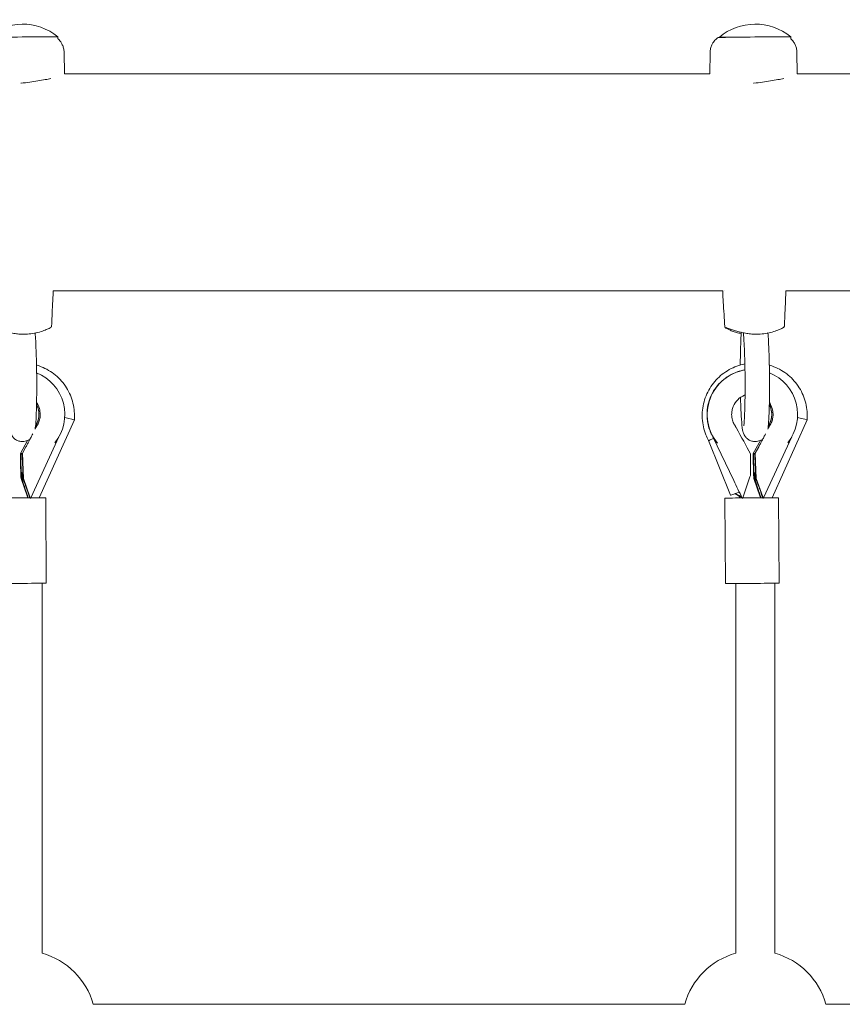
# Model space of a CAD drawing. Units: millimetres. Extents: x 7773 to 33645, y -23257 to -8507.
# Drawn here: x 18625 to 18961, y -12590 to -12187 of the extents above; entities that cross this region are included whole.
import ezdxf

# ---------------------------------------------------------------- set-up
doc = ezdxf.new("R2010")
doc.units = ezdxf.units.MM

msp = doc.modelspace()

# ---------------------------------------------------------------- linework, layer by layer
at = {"color": 0, "linetype": 'Continuous', "lineweight": 0, "extrusion": (0, 1, 0)}
for p, q in [((18640.19, -12194.27, 428.41), (18640.2, -12195.02, 428.41)), ((18910.87, -12194.46, 428.41), (18910.87, -12194.54, 428.41)), ((18940.19, -12194.27, 428.41), (18940.2, -12195.02, 428.41)), ((18642.73, -12200.58, 428.41), (18642.91, -12209.39, 428.41)), ((18942.73, -12200.58, 428.41), (18942.91, -12209.39, 428.41)), ((18907.2, -12200.69, 428.41), (18907.07, -12209.39, 428.41)), ((18642.91, -12209.39, 428.41), (18907.07, -12209.39, 428.41)), ((18942.91, -12209.39, 428.41), (19207.07, -12209.39, 428.41)), ((18638.22, -12298.29, 428.41), (18912.46, -12298.29, 428.41)), ((18913.28, -12298.29, 428.41), (18913.28, -12298.29, 428.41)), ((18938.22, -12298.29, 428.41), (19212.46, -12298.29, 428.41)), ((18646.98, -12349.36, 428.41), (18646.97, -12351.08, 428.41)), ((18946.98, -12349.36, 428.41), (18946.97, -12351.08, 428.41)), ((18632.55, -12382.93, 428.41), (18646.97, -12351.08, 428.41)), ((18932.55, -12382.93, 428.41), (18946.97, -12351.08, 428.41)), ((18624.9, -12364.76, 428.41), (18627.77, -12359.47, 428.41)), ((18629.08, -12382.95, 428.41), (18640.63, -12358.01, 428.41)), ((18906.54, -12359.49, 428.41), (18915.49, -12381.92, 428.41)), ((18908.31, -12357.95, 428.41), (18916.91, -12375.92, 428.41)), ((18924.9, -12364.76, 428.41), (18927.77, -12359.47, 428.41)), ((18929.08, -12382.95, 428.41), (18940.63, -12358.01, 428.41)), ((18625.67, -12364.73, 428.41), (18624.91, -12364.75, 428.41)), ((18625.44, -12364.82, 428.41), (18624.96, -12364.83, 428.41)), ((18627.12, -12362.06, 428.41), (18625.67, -12364.73, 428.41)), ((18626.09, -12374.99, 428.41), (18625.67, -12364.73, 428.41)), ((18925.67, -12364.73, 428.41), (18924.91, -12364.75, 428.41)), ((18925.44, -12364.82, 428.41), (18924.96, -12364.83, 428.41)), ((18927.12, -12362.06, 428.41), (18925.67, -12364.73, 428.41)), ((18926.09, -12374.99, 428.41), (18925.67, -12364.73, 428.41)), ((18625.07, -12374.49, 428.41), (18625.1, -12375.01, 428.41)), ((18627.74, -12382.57, 428.41), (18625.1, -12375.01, 428.41)), ((18625.1, -12375.01, 428.41), (18625.42, -12375.01, 428.41)), ((18625.99, -12375, 428.41), (18625.25, -12375.01, 428.41)), ((18625.81, -12375, 428.41), (18626.09, -12374.99, 428.41)), ((18626.09, -12374.99, 428.41), (18628.74, -12382.55, 428.41)), ((18916.91, -12375.92, 428.41), (18916.91, -12375.92, 428.41)), ((18923.52, -12374.34, 428.41), (18920.75, -12382.59, 428.41)), ((18925.07, -12374.49, 428.41), (18925.1, -12375.01, 428.41)), ((18927.74, -12382.57, 428.41), (18925.1, -12375.01, 428.41)), ((18925.1, -12375.01, 428.41), (18925.42, -12375.01, 428.41)), ((18925.99, -12375, 428.41), (18925.25, -12375.01, 428.41)), ((18925.81, -12375, 428.41), (18926.09, -12374.99, 428.41)), ((18926.09, -12374.99, 428.41), (18928.74, -12382.55, 428.41)), ((18635.46, -12417.92, 428.41), (18635.24, -12382.92, 428.41)), ((18913.46, -12418.06, 428.41), (18913.24, -12383.06, 428.41)), ((18917.72, -12382.99, 428.41), (18920.29, -12382.99, 428.41)), ((18917.72, -12382.99, 428.41), (18917.72, -12383.02, 428.41)), ((18918.99, -12382.13, 428.41), (18919.41, -12382.99, 428.41)), ((18919.94, -12382.57, 428.41), (18920.09, -12382.57, 428.41)), ((18920.61, -12382.99, 428.41), (18923.22, -12382.99, 428.41)), ((18935.46, -12417.92, 428.41), (18935.24, -12382.92, 428.41)), ((18633.72, -12417.93, 428.41), (18633.72, -12569.38, 428.41)), ((18917.72, -12418.03, 428.41), (18917.72, -12569.38, 428.41)), ((18933.72, -12417.93, 428.41), (18933.72, -12569.38, 428.41)), ((18654.64, -12590.29, 428.41), (18896.81, -12590.29, 428.41)), ((18954.64, -12590.29, 428.41), (19180.67, -12590.29, 428.41))]:
    msp.add_line(p, q, dxfattribs=at)
at = {"color": 0, "linetype": 'Continuous', "lineweight": 0, "extrusion": (0, 0, -1)}
for centre, radius, start, end in [((-18625.65, -12211.9, -428.41), 22.85, 49.7249, 129.5349), ((-18925.65, -12211.9, -428.41), 22.85, 49.7249, 129.5349), ((-18925, -12212.08, -428.41), 22.85, 48.2652, 49.9234), ((-18625.72, -12598.29, -428.41), 30, 105.466, 164.534), ((-18925.72, -12598.29, -428.41), 30, 15.466, 74.534), ((-18925.72, -12598.29, -428.41), 30, 105.466, 164.534)]:
    msp.add_arc(centre, radius, start, end, dxfattribs=at)
at = {"color": 0, "linetype": 'Continuous', "lineweight": 0}
for centre, major_axis, ratio, start_param, end_param in [((18625.53, -12194.37, 428.41), (14.66, 0.09), 0.003821, 0, 3.141593), ((18924.94, -12194.55, 428.41), (-14.66, -0.05), 0.012845, -0.671205, -0.015361), ((18925.53, -12194.37, 428.41), (14.66, 0.09), 0.003821, 0, 3.141593), ((19068.59, -12624.66, 428.41), (-290.65, 520.3), 0.000562, -1.024549, -1.023964), ((18901.85, -12326.17, 428.41), (30.16, -53.99), 0.005414, 0.768048, 1.021355), ((18923.44, -12374.64, 428.41), (0.28, 9.77), 0.024247, -1.482769, -0.115819), ((18922.95, -12379.02, 428.41), (0.75, 19.69), 0.019241, -0.772915, -0.769853), ((18923.28, -12374.35, 428.41), (2.16, 6.41), 0.033068, -1.558981, -1.4721), ((18628.84, -12384.19, 428.41), (-3.74, 10.69), 0.031849, 0.525058, 1.443881), ((18628.84, -12384.19, 428.41), (-3.74, 10.69), 0.031849, -1.465771, -0.546057), ((18928.84, -12384.19, 428.41), (-3.74, 10.69), 0.031849, 0.525058, 1.443881), ((18928.84, -12384.19, 428.41), (-3.74, 10.69), 0.031849, -1.465771, -0.546057), ((18922.92, -12378.95, 428.41), (-7.43, -2.97), 0.016789, 0, 1.029839), ((18919.72, -12384.24, 428.41), (3.61, 10.73), 0.031581, 1.423978, 1.464614), ((18920.72, -12382.59, 428.41), (-0.229, -0.68), 0.03116, 0.232181, 1.581928), ((18924.46, -12417.99, 428.41), (-8, -0.05), 0.000586, -0.047474, 0.570108), ((18924.46, -12417.99, 428.41), (-8, -0.05), 0.000586, -1.554994, -0.047474)]:
    msp.add_ellipse(centre, major_axis=major_axis, ratio=ratio, start_param=start_param, end_param=end_param, dxfattribs=at)
at = {"color": 0, "linetype": 'Continuous', "lineweight": 0, "extrusion": (0, 0, -1)}
for centre, major_axis, ratio, start_param, end_param in [((18624.55, -12348.89, 428.41), (0.34, -18.5), 0.998873, -2.73785, -0.875627), ((18924.51, -12348.88, 428.41), (-0.34, 18.5), 0.998873, -2.241267, -0.145807), ((18924.55, -12348.89, 428.41), (0.34, -18.5), 0.998873, -2.73785, -0.875627), ((18667.99, -12285.26, 428.41), (-55.5, -103.19), 0.002825, -0.849442, -0.841714), ((18638.98, -12349.34, 428.41), (-8, 1.74), 0.010711, 2.09452, 3.143889), ((18967.99, -12285.26, 428.41), (-55.5, -103.19), 0.002825, -0.849442, -0.841714), ((18938.98, -12349.34, 428.41), (-8, 1.74), 0.010711, 2.09452, 3.143889), ((18625.31, -12374.49, 428.41), (-0.4, 9.74), 0.024334, -1.570248, 0.000549), ((18625.76, -12378.52, 428.41), (-0.73, 17.76), 0.021354, -1.371011, -0.689827), ((18625.76, -12378.52, 428.41), (-0.73, 17.76), 0.021354, 0.69079, 1.371974), ((18925.31, -12374.49, 428.41), (-0.4, 9.74), 0.024334, -1.570248, 0.000549), ((18925.76, -12378.52, 428.41), (-0.73, 17.76), 0.021354, -1.371011, -0.689827), ((18925.76, -12378.52, 428.41), (-0.73, 17.76), 0.021354, 0.69079, 1.371974), ((18626.22, -12389.65, 428.41), (-0.7, 17.03), 0.022275, -0.535055, 0.53606), ((18926.22, -12389.65, 428.41), (-0.7, 17.03), 0.022275, -0.535055, 0.53606), ((18626.38, -12377.17, 428.41), (-3.83, 10.93), 0.031145, -2.118476, -1.361226), ((18626.38, -12377.17, 428.41), (-3.83, 10.93), 0.031145, 1.381759, 2.139881), ((18943.52, -12432.32, 428.41), (-261.15, 545.59), 0.000571, 1.467506, 1.480563), ((18916.02, -12376.76, 428.41), (4.93, 8.07), 0.033874, 1.445449, 1.445684), ((18926.38, -12377.17, 428.41), (-3.83, 10.93), 0.031145, -2.118476, -1.361226), ((18926.38, -12377.17, 428.41), (-3.83, 10.93), 0.031145, 1.381759, 2.139881), ((18923.31, -12383.94, 428.41), (-7.29, 3.3), 0.020398, -1.099209, -0.603885), ((18923.31, -12383.94, 428.41), (7.29, -3.3), 0.020398, -2.496974, -2.061403), ((18624.24, -12382.99, 428.41), (11, 0.07), 0.000586, -1.907615, -1.136949), ((18627.76, -12382.57, 428.41), (0.237, -0.677), 0.031425, 0.958922, 1.581155), ((18628.71, -12382.55, 428.41), (0.237, -0.677), 0.031425, -1.560437, -0.198851), ((18624.24, -12382.99, 428.41), (11, 0.07), 0.000586, -1.11546, 0), ((18924.24, -12382.99, 428.41), (-11, -0.07), 0.000586, 0, 0.047474), ((18924.24, -12382.99, 428.41), (-11, -0.07), 0.000586, 0.047474, 1.212324), ((18943.52, -12432.32, 428.41), (-261.15, 545.59), 0.000571, -1.479981, -1.478528), ((18924.24, -12382.99, 428.41), (11, 0.07), 0.000586, -1.907615, -1.136949), ((18927.76, -12382.57, 428.41), (0.237, -0.677), 0.031425, 0.958922, 1.581155), ((18928.71, -12382.55, 428.41), (0.237, -0.677), 0.031425, -1.560437, -0.198851), ((18924.24, -12382.99, 428.41), (11, 0.07), 0.000586, -1.11546, 0), ((18624.46, -12417.99, 428.41), (-11, -0.07), 0.000586, 0.047474, 3.710807), ((18924.46, -12417.99, 428.41), (-11, -0.07), 0.000586, -0.911892, 0.047474), ((18924.46, -12417.99, 428.41), (-11, -0.07), 0.000586, 0.047474, 3.710807)]:
    msp.add_ellipse(centre, major_axis=major_axis, ratio=ratio, start_param=start_param, end_param=end_param, dxfattribs=at)
at = {"color": 0, "linetype": 'Continuous', "lineweight": 0}
for points, knots in [([(18642.73, -12200.58, 428.41), (18642.72, -12200.01, 428.41), (18642.64, -12199.44, 428.41), (18642.39, -12198.39, 428.41), (18642.21, -12197.9, 428.41), (18641.81, -12197.05, 428.41), (18641.59, -12196.67, 428.41), (18641.15, -12196.03, 428.41), (18640.92, -12195.76, 428.41), (18640.53, -12195.33, 428.41), (18640.36, -12195.16, 428.41), (18640.2, -12195.01, 428.41)], [0.00026385, 0.00026385, 0.00026385, 0.00026385, 0.00311654, 0.00311654, 0.00596923, 0.00596923, 0.00882192, 0.00882192, 0.01167461, 0.01167461, 0.01406795, 0.01406795, 0.01406795, 0.01406795]), ([(18909.78, -12195.02, 428.41), (18909.6, -12195.19, 428.41), (18909.39, -12195.39, 428.41), (18908.97, -12195.86, 428.41), (18908.75, -12196.13, 428.41), (18908.31, -12196.77, 428.41), (18908.09, -12197.15, 428.41), (18907.7, -12198.01, 428.41), (18907.53, -12198.49, 428.41), (18907.28, -12199.55, 428.41), (18907.2, -12200.12, 428.41), (18907.2, -12200.69, 428.41)], [3.12714461, 3.12714461, 3.12714461, 3.12714461, 3.1299973, 3.1299973, 3.13284999, 3.13284999, 3.13570268, 3.13570268, 3.13855537, 3.13855537, 3.14140806, 3.14140806, 3.14140806, 3.14140806]), ([(18942.73, -12200.58, 428.41), (18942.72, -12200.01, 428.41), (18942.64, -12199.44, 428.41), (18942.39, -12198.39, 428.41), (18942.21, -12197.9, 428.41), (18941.81, -12197.05, 428.41), (18941.59, -12196.67, 428.41), (18941.15, -12196.03, 428.41), (18940.92, -12195.76, 428.41), (18940.53, -12195.33, 428.41), (18940.36, -12195.16, 428.41), (18940.2, -12195.01, 428.41)], [0.00026385, 0.00026385, 0.00026385, 0.00026385, 0.00311654, 0.00311654, 0.00596923, 0.00596923, 0.00882192, 0.00882192, 0.01167461, 0.01167461, 0.01406795, 0.01406795, 0.01406795, 0.01406795]), ([(18624.99, -12213.25, 428.41), (18625.03, -12213.25, 428.41), (18625.06, -12213.24, 428.41), (18626.3, -12213.1, 428.41), (18627.49, -12212.94, 428.41), (18629.8, -12212.6, 428.41), (18630.91, -12212.42, 428.41), (18632.98, -12212.08, 428.41), (18634.01, -12211.91, 428.41), (18635.82, -12211.61, 428.41), (18636.62, -12211.48, 428.41), (18637.36, -12211.37, 428.41)], [63.291362, 63.291362, 63.291362, 63.291362, 63.393603, 63.393603, 66.916965, 66.916965, 70.440326, 70.440326, 73.960325, 73.960325, 76.96668, 76.96668, 76.96668, 76.96668]), ([(18924.99, -12213.25, 428.41), (18925.03, -12213.25, 428.41), (18925.06, -12213.24, 428.41), (18926.3, -12213.1, 428.41), (18927.49, -12212.94, 428.41), (18929.8, -12212.6, 428.41), (18930.91, -12212.42, 428.41), (18932.98, -12212.08, 428.41), (18934.01, -12211.91, 428.41), (18935.82, -12211.61, 428.41), (18936.62, -12211.48, 428.41), (18937.36, -12211.37, 428.41)], [63.291362, 63.291362, 63.291362, 63.291362, 63.393603, 63.393603, 66.916965, 66.916965, 70.440326, 70.440326, 73.960325, 73.960325, 76.96668, 76.96668, 76.96668, 76.96668]), ([(18638.25, -12298.59, 428.41), (18638.1, -12301.92, 428.41), (18637.94, -12305.25, 428.41), (18637.73, -12309.95, 428.41), (18637.66, -12311.31, 428.41), (18637.6, -12312.68, 428.41)], [0, 0, 0, 0, 10, 10, 14.10071, 14.10071, 14.10071, 14.10071]), ([(18912.36, -12298.77, 428.41), (18912.36, -12298.65, 428.41), (18912.37, -12298.54, 428.41), (18912.41, -12298.39, 428.41), (18912.43, -12298.34, 428.41), (18912.44, -12298.29, 428.41)], [0, 0, 0, 0, 0.5319475, 0.5319475, 0.9797807, 0.9797807, 0.9797807, 0.9797807]), ([(18913.19, -12312.84, 428.41), (18913, -12309.51, 428.41), (18912.8, -12306.19, 428.41), (18912.52, -12301.5, 428.41), (18912.44, -12300.13, 428.41), (18912.36, -12298.77, 428.41)], [0.003657, 0.003657, 0.003657, 0.003657, 10, 10, 14.097884, 14.097884, 14.097884, 14.097884]), ([(18938.25, -12298.59, 428.41), (18938.1, -12301.92, 428.41), (18937.94, -12305.25, 428.41), (18937.73, -12309.95, 428.41), (18937.66, -12311.31, 428.41), (18937.6, -12312.68, 428.41)], [0, 0, 0, 0, 10, 10, 14.10071, 14.10071, 14.10071, 14.10071]), ([(18637.6, -12312.68, 428.41), (18637.6, -12312.75, 428.41), (18637.58, -12312.81, 428.41), (18637.54, -12312.9, 428.41), (18637.52, -12312.93, 428.41), (18637.47, -12313, 428.41), (18637.45, -12313.03, 428.41), (18637.37, -12313.11, 428.41), (18637.32, -12313.14, 428.41), (18637.1, -12313.29, 428.41), (18636.88, -12313.41, 428.41), (18636.17, -12313.78, 428.41), (18635.63, -12314.03, 428.41), (18634.31, -12314.56, 428.41), (18633.55, -12314.83, 428.41), (18631.83, -12315.31, 428.41), (18630.9, -12315.53, 428.41), (18628.99, -12315.83, 428.41), (18628.02, -12315.93, 428.41), (18626.8, -12315.97, 428.41), (18626.57, -12315.97, 428.41), (18625.65, -12315.98, 428.41), (18624.94, -12315.95, 428.41), (18623.54, -12315.85, 428.41), (18622.84, -12315.76, 428.41), (18621.44, -12315.54, 428.41), (18620.75, -12315.4, 428.41), (18619.39, -12315.09, 428.41), (18618.73, -12314.91, 428.41), (18617.46, -12314.54, 428.41), (18616.87, -12314.35, 428.41), (18615.77, -12313.98, 428.41), (18615.28, -12313.8, 428.41), (18614.46, -12313.51, 428.41), (18614.13, -12313.4, 428.41), (18613.81, -12313.3, 428.41), (18613.72, -12313.29, 428.41), (18613.72, -12313.29, 428.41)], [0, 0, 0, 0, 0.348988, 0.348988, 0.695076, 0.695076, 1.294746, 1.294746, 2.91015, 2.91015, 7.014409, 7.014409, 11.998485, 11.998485, 16.338699, 16.338699, 20.041916, 20.041916, 23.038127, 23.038127, 23.726558, 23.726558, 25.812989, 25.812989, 28.05714, 28.05714, 30.647451, 30.647451, 33.633827, 33.633827, 37.124298, 37.124298, 41.115122, 41.115122, 45.498287, 45.498287, 48.032357, 48.032357, 48.032357, 48.032357]), ([(18919.95, -12315.72, 428.41), (18919.93, -12315.71, 428.41), (18919.92, -12315.71, 428.41), (18919.2, -12315.57, 428.41), (18918.57, -12315.41, 428.41), (18917.36, -12315.07, 428.41), (18916.79, -12314.87, 428.41), (18915.73, -12314.48, 428.41), (18915.26, -12314.27, 428.41), (18914.42, -12313.88, 428.41), (18914.09, -12313.7, 428.41), (18913.71, -12313.48, 428.41), (18913.6, -12313.41, 428.41), (18913.46, -12313.3, 428.41), (18913.41, -12313.26, 428.41), (18913.33, -12313.18, 428.41), (18913.3, -12313.15, 428.41), (18913.24, -12313.04, 428.41), (18913.2, -12312.96, 428.41), (18913.19, -12312.84, 428.41)], [30.360642, 30.360642, 30.360642, 30.360642, 30.424309, 30.424309, 33.112579, 33.112579, 36.239575, 36.239575, 39.883768, 39.883768, 44.032386, 44.032386, 46.333289, 46.333289, 47.723931, 47.723931, 48.423126, 48.423126, 49.142642, 49.142642, 49.142642, 49.142642]), ([(18937.6, -12312.68, 428.41), (18937.6, -12312.75, 428.41), (18937.58, -12312.81, 428.41), (18937.54, -12312.9, 428.41), (18937.52, -12312.93, 428.41), (18937.47, -12313, 428.41), (18937.45, -12313.03, 428.41), (18937.37, -12313.11, 428.41), (18937.32, -12313.14, 428.41), (18937.1, -12313.29, 428.41), (18936.88, -12313.41, 428.41), (18936.17, -12313.78, 428.41), (18935.63, -12314.03, 428.41), (18934.31, -12314.56, 428.41), (18933.55, -12314.83, 428.41), (18931.83, -12315.31, 428.41), (18930.9, -12315.53, 428.41), (18928.99, -12315.83, 428.41), (18928.02, -12315.93, 428.41), (18926.8, -12315.97, 428.41), (18926.57, -12315.97, 428.41), (18925.65, -12315.98, 428.41), (18924.94, -12315.95, 428.41), (18923.54, -12315.85, 428.41), (18922.84, -12315.76, 428.41), (18921.44, -12315.54, 428.41), (18920.75, -12315.4, 428.41), (18919.39, -12315.09, 428.41), (18918.73, -12314.91, 428.41), (18917.46, -12314.54, 428.41), (18916.87, -12314.35, 428.41), (18915.77, -12313.98, 428.41), (18915.28, -12313.8, 428.41), (18914.46, -12313.51, 428.41), (18914.13, -12313.4, 428.41), (18913.81, -12313.3, 428.41), (18913.72, -12313.29, 428.41), (18913.72, -12313.29, 428.41)], [0, 0, 0, 0, 0.348988, 0.348988, 0.695076, 0.695076, 1.294746, 1.294746, 2.91015, 2.91015, 7.014409, 7.014409, 11.998485, 11.998485, 16.338699, 16.338699, 20.041916, 20.041916, 23.038127, 23.038127, 23.726558, 23.726558, 25.812989, 25.812989, 28.05714, 28.05714, 30.647451, 30.647451, 33.633827, 33.633827, 37.124298, 37.124298, 41.115122, 41.115122, 45.498287, 45.498287, 48.032357, 48.032357, 48.032357, 48.032357]), ([(18630.87, -12315.51, 428.41), (18630.95, -12316.42, 428.41), (18631.03, -12317.49, 428.41), (18631.19, -12320.35, 428.41), (18631.28, -12322.27, 428.41), (18631.41, -12326.41, 428.41), (18631.45, -12328.61, 428.41), (18631.52, -12333.1, 428.41), (18631.53, -12335.4, 428.41), (18631.52, -12339.87, 428.41), (18631.5, -12342.05, 428.41), (18631.42, -12346.08, 428.41), (18631.37, -12347.93, 428.41), (18631.22, -12351.19, 428.41), (18631.14, -12352.56, 428.41), (18630.98, -12354.08, 428.41), (18630.94, -12354.45, 428.41), (18630.88, -12354.82, 428.41)], [0.500445, 0.500445, 0.500445, 0.500445, 0.749126, 0.749126, 1.087283, 1.087283, 1.41369, 1.41369, 1.737572, 1.737572, 2.061485, 2.061485, 2.388007, 2.388007, 2.725885, 2.725885, 2.851579, 2.851579, 2.851579, 2.851579]), ([(18919.55, -12328.61, 428.41), (18919.56, -12327.6, 428.41), (18919.57, -12326.61, 428.41), (18919.61, -12323.57, 428.41), (18919.66, -12321.63, 428.41), (18919.79, -12318.18, 428.41), (18919.87, -12316.69, 428.41), (18919.98, -12315.4, 428.41), (18919.98, -12315.31, 428.41), (18919.99, -12315.23, 428.41)], [4.9822593, 4.9822593, 4.9822593, 4.9822593, 5.1318963, 5.1318963, 5.4574946, 5.4574946, 5.7911233, 5.7911233, 5.815066, 5.815066, 5.815066, 5.815066]), ([(18920.8, -12315.41, 428.41), (18920.82, -12315.57, 428.41), (18920.85, -12315.78, 428.41), (18920.94, -12316.69, 428.41), (18921.01, -12317.61, 428.41), (18921.16, -12320, 428.41), (18921.24, -12321.54, 428.41), (18921.36, -12325.06, 428.41), (18921.42, -12327.03, 428.41), (18921.49, -12331.19, 428.41), (18921.52, -12333.36, 428.41), (18921.53, -12337.68, 428.41), (18921.52, -12339.81, 428.41), (18921.47, -12343.81, 428.41), (18921.43, -12345.67, 428.41), (18921.32, -12348.9, 428.41), (18921.26, -12350.28, 428.41), (18921.12, -12352.32, 428.41), (18921.04, -12353.06, 428.41), (18920.98, -12353.39, 428.41), (18920.98, -12353.42, 428.41), (18920.98, -12353.42, 428.41)], [0.357694, 0.357694, 0.357694, 0.357694, 0.450736, 0.450736, 0.706481, 0.706481, 1.006482, 1.006482, 1.318791, 1.318791, 1.634529, 1.634529, 1.950841, 1.950841, 2.265672, 2.265672, 2.574547, 2.574547, 2.858302, 2.858302, 2.918981, 2.918981, 2.918981, 2.918981]), ([(18930.87, -12315.51, 428.41), (18930.95, -12316.42, 428.41), (18931.03, -12317.49, 428.41), (18931.19, -12320.35, 428.41), (18931.28, -12322.27, 428.41), (18931.41, -12326.41, 428.41), (18931.45, -12328.61, 428.41), (18931.52, -12333.1, 428.41), (18931.53, -12335.4, 428.41), (18931.52, -12339.87, 428.41), (18931.5, -12342.05, 428.41), (18931.42, -12346.08, 428.41), (18931.37, -12347.93, 428.41), (18931.22, -12351.19, 428.41), (18931.14, -12352.56, 428.41), (18930.98, -12354.08, 428.41), (18930.94, -12354.45, 428.41), (18930.88, -12354.82, 428.41)], [0.500445, 0.500445, 0.500445, 0.500445, 0.749126, 0.749126, 1.087283, 1.087283, 1.41369, 1.41369, 1.737572, 1.737572, 2.061485, 2.061485, 2.388007, 2.388007, 2.725885, 2.725885, 2.851579, 2.851579, 2.851579, 2.851579]), ([(18646.98, -12349.36, 428.41), (18646.98, -12347.07, 428.41), (18646.62, -12344.77, 428.41), (18645.19, -12340.41, 428.41), (18644.12, -12338.34, 428.41), (18641.39, -12334.65, 428.41), (18639.73, -12333.03, 428.41), (18635.98, -12330.38, 428.41), (18633.89, -12329.37, 428.41), (18631.61, -12328.68, 428.41), (18631.53, -12328.65, 428.41), (18631.45, -12328.63, 428.41)], [4.709469, 4.709469, 4.709469, 4.709469, 5.029687, 5.029687, 5.349868, 5.349868, 5.669939, 5.669939, 5.989873, 5.989873, 6.001819, 6.001819, 6.001819, 6.001819]), ([(18921.44, -12328.16, 428.41), (18920.33, -12328.38, 428.41), (18919.24, -12328.68, 428.41), (18916.02, -12329.84, 428.41), (18913.99, -12330.97, 428.41), (18910.38, -12333.8, 428.41), (18908.81, -12335.51, 428.41), (18906.28, -12339.34, 428.41), (18905.32, -12341.46, 428.41), (18904.12, -12345.89, 428.41), (18903.88, -12348.2, 428.41), (18904.13, -12352.78, 428.41), (18904.63, -12355.06, 428.41), (18905.78, -12357.98, 428.41), (18906.14, -12358.75, 428.41), (18906.54, -12359.49, 428.41)], [6.472064, 6.472064, 6.472064, 6.472064, 6.629478, 6.629478, 6.949305, 6.949305, 7.269245, 7.269245, 7.589323, 7.589323, 7.909508, 7.909508, 8.229725, 8.229725, 8.34759, 8.34759, 8.34759, 8.34759]), ([(18946.98, -12349.36, 428.41), (18946.98, -12347.07, 428.41), (18946.62, -12344.77, 428.41), (18945.19, -12340.41, 428.41), (18944.12, -12338.34, 428.41), (18941.39, -12334.65, 428.41), (18939.73, -12333.03, 428.41), (18935.98, -12330.38, 428.41), (18933.89, -12329.37, 428.41), (18931.61, -12328.68, 428.41), (18931.53, -12328.65, 428.41), (18931.45, -12328.63, 428.41)], [4.709469, 4.709469, 4.709469, 4.709469, 5.029687, 5.029687, 5.349868, 5.349868, 5.669939, 5.669939, 5.989873, 5.989873, 6.001819, 6.001819, 6.001819, 6.001819]), ([(18921.48, -12330.61, 428.41), (18920.38, -12330.79, 428.41), (18919.3, -12331.06, 428.41), (18915.98, -12332.24, 428.41), (18913.89, -12333.48, 428.41), (18910.3, -12336.69, 428.41), (18908.84, -12338.63, 428.41), (18906.74, -12342.97, 428.41), (18906.12, -12345.32, 428.41), (18905.86, -12349.5, 428.41), (18906, -12351.28, 428.41), (18906.79, -12354.74, 428.41), (18907.44, -12356.41, 428.41), (18908.31, -12357.95, 428.41)], [3.870719, 3.870719, 3.870719, 3.870719, 7.226923, 7.226923, 14.453846, 14.453846, 21.680768, 21.680768, 28.907691, 28.907691, 34.237678, 34.237678, 39.567666, 39.567666, 39.567666, 39.567666]), ([(18916.03, -12348.87, 428.41), (18916.03, -12348.32, 428.41), (18916.08, -12347.78, 428.41), (18916.29, -12346.66, 428.41), (18916.46, -12346.08, 428.41), (18917.11, -12344.5, 428.41), (18917.74, -12343.57, 428.41), (18919.32, -12341.98, 428.41), (18920.26, -12341.35, 428.41), (18921.36, -12340.9, 428.41), (18921.43, -12340.87, 428.41), (18921.51, -12340.84, 428.41)], [-27.222265, -27.222265, -27.222265, -27.222265, -25.58867, -25.58867, -23.796297, -23.796297, -20.454775, -20.454775, -17.079408, -17.079408, -16.845669, -16.845669, -16.845669, -16.845669]), ([(18628.24, -12359.23, 428.41), (18628.16, -12359.27, 428.41), (18628.09, -12359.31, 428.41), (18627.54, -12359.6, 428.41), (18626.93, -12359.82, 428.41), (18625.71, -12359.96, 428.41), (18625.14, -12359.93, 428.41), (18624.08, -12359.71, 428.41), (18623.61, -12359.52, 428.41), (18622.75, -12359.04, 428.41), (18622.41, -12358.76, 428.41), (18621.79, -12358.17, 428.41), (18621.58, -12357.87, 428.41), (18621.21, -12357.32, 428.41), (18621.09, -12357.08, 428.41), (18620.87, -12356.59, 428.41), (18620.8, -12356.37, 428.41), (18620.62, -12355.79, 428.41), (18620.56, -12355.5, 428.41), (18620.27, -12353.99, 428.41), (18620.16, -12352.66, 428.41), (18619.93, -12349.23, 428.41), (18619.84, -12347.38, 428.41), (18619.73, -12344.2, 428.41), (18619.69, -12343.03, 428.41), (18619.66, -12341.82, 428.41)], [3.113643, 3.113643, 3.113643, 3.113643, 3.116703, 3.116703, 3.135976, 3.135976, 3.151635, 3.151635, 3.167809, 3.167809, 3.187654, 3.187654, 3.214122, 3.214122, 3.247714, 3.247714, 3.294861, 3.294861, 3.39312, 3.39312, 3.810707, 3.810707, 4.156366, 4.156366, 4.341784, 4.341784, 4.341784, 4.341784]), ([(18631.05, -12353.44, 428.41), (18631.52, -12352.72, 428.41), (18631.88, -12351.92, 428.41), (18632.36, -12350.21, 428.41), (18632.46, -12349.3, 428.41), (18632.37, -12347.49, 428.41), (18632.19, -12346.59, 428.41), (18631.74, -12345.43, 428.41), (18631.6, -12345.12, 428.41), (18631.45, -12344.83, 428.41)], [4.134018, 4.134018, 4.134018, 4.134018, 4.440336, 4.440336, 4.759879, 4.759879, 5.079334, 5.079334, 5.197736, 5.197736, 5.197736, 5.197736]), ([(18632.46, -12348.19, 428.41), (18632.42, -12347.76, 428.41), (18632.35, -12347.33, 428.41), (18632.09, -12346.2, 428.41), (18631.83, -12345.51, 428.41), (18631.47, -12344.84, 428.41), (18631.46, -12344.81, 428.41), (18631.45, -12344.79, 428.41)], [-26.547486, -26.547486, -26.547486, -26.547486, -25.242266, -25.242266, -23.03265, -23.03265, -22.947957, -22.947957, -22.947957, -22.947957]), ([(18631.46, -12343.94, 428.41), (18631.85, -12344.5, 428.41), (18632.16, -12345.11, 428.41), (18632.7, -12346.52, 428.41), (18632.88, -12347.35, 428.41), (18632.93, -12348.18, 428.41)], [-5.428962, -5.428962, -5.428962, -5.428962, -3.362934, -3.362934, -0.830067, -0.830067, -0.830067, -0.830067]), ([(18928.24, -12359.23, 428.41), (18928.16, -12359.27, 428.41), (18928.09, -12359.31, 428.41), (18927.54, -12359.6, 428.41), (18926.93, -12359.82, 428.41), (18925.71, -12359.96, 428.41), (18925.14, -12359.93, 428.41), (18924.08, -12359.71, 428.41), (18923.61, -12359.52, 428.41), (18922.75, -12359.04, 428.41), (18922.41, -12358.76, 428.41), (18921.79, -12358.17, 428.41), (18921.58, -12357.87, 428.41), (18921.21, -12357.32, 428.41), (18921.09, -12357.08, 428.41), (18920.87, -12356.59, 428.41), (18920.8, -12356.37, 428.41), (18920.62, -12355.79, 428.41), (18920.56, -12355.5, 428.41), (18920.27, -12353.99, 428.41), (18920.16, -12352.66, 428.41), (18919.93, -12349.23, 428.41), (18919.84, -12347.38, 428.41), (18919.73, -12344.2, 428.41), (18919.69, -12343.03, 428.41), (18919.66, -12341.82, 428.41)], [3.113643, 3.113643, 3.113643, 3.113643, 3.116703, 3.116703, 3.135976, 3.135976, 3.151635, 3.151635, 3.167809, 3.167809, 3.187654, 3.187654, 3.214122, 3.214122, 3.247714, 3.247714, 3.294861, 3.294861, 3.39312, 3.39312, 3.810707, 3.810707, 4.156366, 4.156366, 4.341784, 4.341784, 4.341784, 4.341784]), ([(18931.05, -12353.44, 428.41), (18931.52, -12352.72, 428.41), (18931.88, -12351.92, 428.41), (18932.36, -12350.21, 428.41), (18932.46, -12349.3, 428.41), (18932.37, -12347.49, 428.41), (18932.19, -12346.59, 428.41), (18931.74, -12345.43, 428.41), (18931.6, -12345.12, 428.41), (18931.45, -12344.83, 428.41)], [4.134018, 4.134018, 4.134018, 4.134018, 4.440336, 4.440336, 4.759879, 4.759879, 5.079334, 5.079334, 5.197736, 5.197736, 5.197736, 5.197736]), ([(18932.46, -12348.19, 428.41), (18932.42, -12347.76, 428.41), (18932.35, -12347.33, 428.41), (18932.09, -12346.2, 428.41), (18931.83, -12345.51, 428.41), (18931.47, -12344.84, 428.41), (18931.46, -12344.81, 428.41), (18931.45, -12344.79, 428.41)], [-26.547486, -26.547486, -26.547486, -26.547486, -25.242266, -25.242266, -23.03265, -23.03265, -22.947957, -22.947957, -22.947957, -22.947957]), ([(18931.46, -12343.94, 428.41), (18931.85, -12344.5, 428.41), (18932.16, -12345.11, 428.41), (18932.7, -12346.52, 428.41), (18932.88, -12347.35, 428.41), (18932.93, -12348.18, 428.41)], [-5.428962, -5.428962, -5.428962, -5.428962, -3.362934, -3.362934, -0.830067, -0.830067, -0.830067, -0.830067]), ([(18631.05, -12353.45, 428.41), (18631.12, -12353.34, 428.41), (18631.19, -12353.22, 428.41), (18631.41, -12352.84, 428.41), (18631.55, -12352.57, 428.41), (18631.79, -12352.04, 428.41), (18631.9, -12351.75, 428.41), (18632.1, -12351.17, 428.41), (18632.18, -12350.86, 428.41), (18632.32, -12350.26, 428.41), (18632.37, -12349.95, 428.41), (18632.44, -12349.36, 428.41), (18632.46, -12349.08, 428.41), (18632.46, -12348.79, 428.41), (18632.46, -12348.76, 428.41), (18632.46, -12348.74, 428.41)], [28.811361, 28.811361, 28.811361, 28.811361, 29.19053, 29.19053, 30.069089, 30.069089, 30.947649, 30.947649, 31.826209, 31.826209, 32.704769, 32.704769, 33.583328, 33.583328, 33.664703, 33.664703, 33.664703, 33.664703]), ([(18632.97, -12348.73, 428.41), (18632.97, -12348.75, 428.41), (18632.97, -12348.78, 428.41), (18632.98, -12349.07, 428.41), (18632.97, -12349.35, 428.41), (18632.92, -12349.94, 428.41), (18632.88, -12350.25, 428.41), (18632.75, -12350.85, 428.41), (18632.67, -12351.16, 428.41), (18632.48, -12351.74, 428.41), (18632.37, -12352.03, 428.41), (18632.13, -12352.56, 428.41), (18631.99, -12352.83, 428.41), (18631.74, -12353.24, 428.41), (18631.65, -12353.39, 428.41), (18631.56, -12353.53, 428.41)], [6.427416, 6.427416, 6.427416, 6.427416, 6.508791, 6.508791, 7.387351, 7.387351, 8.26591, 8.26591, 9.14447, 9.14447, 10.02303, 10.02303, 10.90159, 10.90159, 11.378222, 11.378222, 11.378222, 11.378222]), ([(18917.44, -12353.49, 428.41), (18917.33, -12353.32, 428.41), (18917.22, -12353.14, 428.41), (18916.79, -12352.38, 428.41), (18916.53, -12351.75, 428.41), (18916.15, -12350.38, 428.41), (18916.04, -12349.62, 428.41), (18916.03, -12348.87, 428.41)], [-4.96919, -4.96919, -4.96919, -4.96919, -4.349622, -4.349622, -2.325639, -2.325639, -0.052134, -0.052134, -0.052134, -0.052134]), ([(18931.05, -12353.45, 428.41), (18931.12, -12353.34, 428.41), (18931.19, -12353.22, 428.41), (18931.41, -12352.84, 428.41), (18931.55, -12352.57, 428.41), (18931.79, -12352.04, 428.41), (18931.9, -12351.75, 428.41), (18932.1, -12351.17, 428.41), (18932.18, -12350.86, 428.41), (18932.32, -12350.26, 428.41), (18932.37, -12349.95, 428.41), (18932.44, -12349.36, 428.41), (18932.46, -12349.08, 428.41), (18932.46, -12348.79, 428.41), (18932.46, -12348.76, 428.41), (18932.46, -12348.74, 428.41)], [28.811361, 28.811361, 28.811361, 28.811361, 29.19053, 29.19053, 30.069089, 30.069089, 30.947649, 30.947649, 31.826209, 31.826209, 32.704769, 32.704769, 33.583328, 33.583328, 33.664703, 33.664703, 33.664703, 33.664703]), ([(18932.97, -12348.73, 428.41), (18932.97, -12348.75, 428.41), (18932.97, -12348.78, 428.41), (18932.98, -12349.07, 428.41), (18932.97, -12349.35, 428.41), (18932.92, -12349.94, 428.41), (18932.88, -12350.25, 428.41), (18932.75, -12350.85, 428.41), (18932.67, -12351.16, 428.41), (18932.48, -12351.74, 428.41), (18932.37, -12352.03, 428.41), (18932.13, -12352.56, 428.41), (18931.99, -12352.83, 428.41), (18931.74, -12353.24, 428.41), (18931.65, -12353.39, 428.41), (18931.56, -12353.53, 428.41)], [6.427416, 6.427416, 6.427416, 6.427416, 6.508791, 6.508791, 7.387351, 7.387351, 8.26591, 8.26591, 9.14447, 9.14447, 10.02303, 10.02303, 10.90159, 10.90159, 11.378222, 11.378222, 11.378222, 11.378222]), ([(18631.51, -12353.53, 428.41), (18631.51, -12353.53, 428.41), (18631.51, -12353.53, 428.41), (18631.51, -12353.54, 428.41), (18631.51, -12353.55, 428.41), (18631.5, -12353.57, 428.41), (18631.49, -12353.59, 428.41), (18631.47, -12353.63, 428.41), (18631.46, -12353.65, 428.41), (18631.41, -12353.75, 428.41), (18631.36, -12353.86, 428.41), (18631.26, -12354.07, 428.41), (18631.2, -12354.18, 428.41), (18631.07, -12354.45, 428.41), (18630.98, -12354.64, 428.41), (18630.88, -12354.83, 428.41)], [18.761607, 18.761607, 18.761607, 18.761607, 18.852404, 18.852404, 18.943201, 18.943201, 19.067452, 19.067452, 19.191702, 19.191702, 19.651668, 19.651668, 20.111634, 20.111634, 20.882546, 20.882546, 20.882546, 20.882546]), ([(18917.71, -12353.97, 428.41), (18917.69, -12353.93, 428.41), (18917.67, -12353.89, 428.41), (18917.58, -12353.74, 428.41), (18917.51, -12353.61, 428.41), (18917.44, -12353.49, 428.41)], [44.7013137, 44.7013137, 44.7013137, 44.7013137, 44.8264058, 44.8264058, 45.2434746, 45.2434746, 45.2434746, 45.2434746]), ([(18931.51, -12353.53, 428.41), (18931.51, -12353.53, 428.41), (18931.51, -12353.53, 428.41), (18931.51, -12353.54, 428.41), (18931.51, -12353.55, 428.41), (18931.5, -12353.57, 428.41), (18931.49, -12353.59, 428.41), (18931.47, -12353.63, 428.41), (18931.46, -12353.65, 428.41), (18931.41, -12353.75, 428.41), (18931.36, -12353.86, 428.41), (18931.26, -12354.07, 428.41), (18931.2, -12354.18, 428.41), (18931.07, -12354.45, 428.41), (18930.98, -12354.64, 428.41), (18930.88, -12354.83, 428.41)], [18.761607, 18.761607, 18.761607, 18.761607, 18.852404, 18.852404, 18.943201, 18.943201, 19.067452, 19.067452, 19.191702, 19.191702, 19.651668, 19.651668, 20.111634, 20.111634, 20.882546, 20.882546, 20.882546, 20.882546]), ([(18629.88, -12356.81, 428.41), (18629.67, -12357.21, 428.41), (18629.45, -12357.65, 428.41), (18629.08, -12358.36, 428.41), (18628.95, -12358.61, 428.41), (18628.69, -12359.1, 428.41), (18628.56, -12359.35, 428.41), (18628.24, -12359.96, 428.41), (18628.02, -12360.39, 428.41), (18627.68, -12361.02, 428.41), (18627.56, -12361.24, 428.41), (18627.34, -12361.66, 428.41), (18627.22, -12361.86, 428.41), (18627.12, -12362.06, 428.41)], [23.434291, 23.434291, 23.434291, 23.434291, 24.989945, 24.989945, 25.838443, 25.838443, 26.686942, 26.686942, 28.032262, 28.032262, 28.704922, 28.704922, 29.377582, 29.377582, 29.377582, 29.377582]), ([(18929.88, -12356.81, 428.41), (18929.67, -12357.21, 428.41), (18929.45, -12357.65, 428.41), (18929.08, -12358.36, 428.41), (18928.95, -12358.61, 428.41), (18928.69, -12359.1, 428.41), (18928.56, -12359.35, 428.41), (18928.24, -12359.96, 428.41), (18928.02, -12360.39, 428.41), (18927.68, -12361.02, 428.41), (18927.56, -12361.24, 428.41), (18927.34, -12361.66, 428.41), (18927.22, -12361.86, 428.41), (18927.12, -12362.06, 428.41)], [23.434291, 23.434291, 23.434291, 23.434291, 24.989945, 24.989945, 25.838443, 25.838443, 26.686942, 26.686942, 28.032262, 28.032262, 28.704922, 28.704922, 29.377582, 29.377582, 29.377582, 29.377582]), ([(18906.54, -12359.49, 428.41), (18906.54, -12359.49, 428.41), (18906.54, -12359.49, 428.41), (18906.6, -12359.49, 428.41), (18906.83, -12359.4, 428.41), (18907.58, -12359.09, 428.41), (18908.06, -12358.89, 428.41), (18908.63, -12358.63, 428.41)], [-12.926994, -12.926994, -12.926994, -12.926994, -12.588811, -12.588811, -9.468308, -9.468308, -6.754893, -6.754893, -6.754893, -6.754893]), ([(18910.24, -12360.64, 428.41), (18909.99, -12360.33, 428.41), (18909.72, -12359.98, 428.41), (18909.34, -12359.45, 428.41), (18909.21, -12359.27, 428.41), (18908.97, -12358.92, 428.41), (18908.86, -12358.74, 428.41), (18908.7, -12358.49, 428.41), (18908.64, -12358.39, 428.41), (18908.56, -12358.25, 428.41), (18908.53, -12358.21, 428.41), (18908.48, -12358.12, 428.41), (18908.45, -12358.07, 428.41), (18908.41, -12358.01, 428.41), (18908.4, -12357.98, 428.41), (18908.39, -12357.96, 428.41), (18908.38, -12357.96, 428.41), (18908.38, -12357.95, 428.41), (18908.38, -12357.95, 428.41), (18908.38, -12357.95, 428.41)], [-4.960186, -4.960186, -4.960186, -4.960186, -3.758635, -3.758635, -3.15786, -3.15786, -2.557085, -2.557085, -2.249331, -2.249331, -2.095455, -2.095455, -1.941578, -1.941578, -1.857031, -1.857031, -1.840629, -1.840629, -1.824227, -1.824227, -1.824227, -1.824227])]:
    msp.add_open_spline(points, degree=3, knots=knots, dxfattribs=at)
for points in [[(18638.21, -12298.24, 428.41), (18638.23, -12298.33, 428.41), (18638.26, -12298.45, 428.41), (18638.25, -12298.59, 428.41)], [(18638.25, -12298.59, 428.41), (18638.25, -12298.59, 428.41), (18638.25, -12298.59, 428.41), (18638.25, -12298.59, 428.41)], [(18938.21, -12298.24, 428.41), (18938.23, -12298.33, 428.41), (18938.26, -12298.45, 428.41), (18938.25, -12298.59, 428.41)], [(18938.25, -12298.59, 428.41), (18938.25, -12298.59, 428.41), (18938.25, -12298.59, 428.41), (18938.25, -12298.59, 428.41)], [(18637.6, -12312.68, 428.41), (18637.6, -12312.68, 428.41), (18637.6, -12312.68, 428.41), (18637.6, -12312.68, 428.41)], [(18937.6, -12312.68, 428.41), (18937.6, -12312.68, 428.41), (18937.6, -12312.68, 428.41), (18937.6, -12312.68, 428.41)], [(18630.83, -12315.09, 428.41), (18630.83, -12315.09, 428.41), (18630.83, -12315.09, 428.41), (18630.83, -12315.09, 428.41)], [(18920.03, -12314.83, 428.41), (18920.03, -12314.83, 428.41), (18920.03, -12314.83, 428.41), (18920.03, -12314.83, 428.41)], [(18930.83, -12315.09, 428.41), (18930.83, -12315.09, 428.41), (18930.83, -12315.09, 428.41), (18930.83, -12315.09, 428.41)], [(18632.46, -12348.74, 428.41), (18632.47, -12348.56, 428.41), (18632.46, -12348.37, 428.41), (18632.46, -12348.19, 428.41)], [(18632.93, -12348.18, 428.41), (18632.95, -12348.36, 428.41), (18632.96, -12348.55, 428.41), (18632.97, -12348.73, 428.41)], [(18632.94, -12348.18, 428.41), (18632.94, -12348.18, 428.41), (18632.93, -12348.18, 428.41), (18632.93, -12348.18, 428.41)], [(18932.46, -12348.74, 428.41), (18932.47, -12348.56, 428.41), (18932.46, -12348.37, 428.41), (18932.46, -12348.19, 428.41)], [(18932.93, -12348.18, 428.41), (18932.95, -12348.36, 428.41), (18932.96, -12348.55, 428.41), (18932.97, -12348.73, 428.41)], [(18932.94, -12348.18, 428.41), (18932.94, -12348.18, 428.41), (18932.93, -12348.18, 428.41), (18932.93, -12348.18, 428.41)]]:
    msp.add_open_spline(points, degree=3, dxfattribs=at)

doc.saveas('drawing.dxf')
